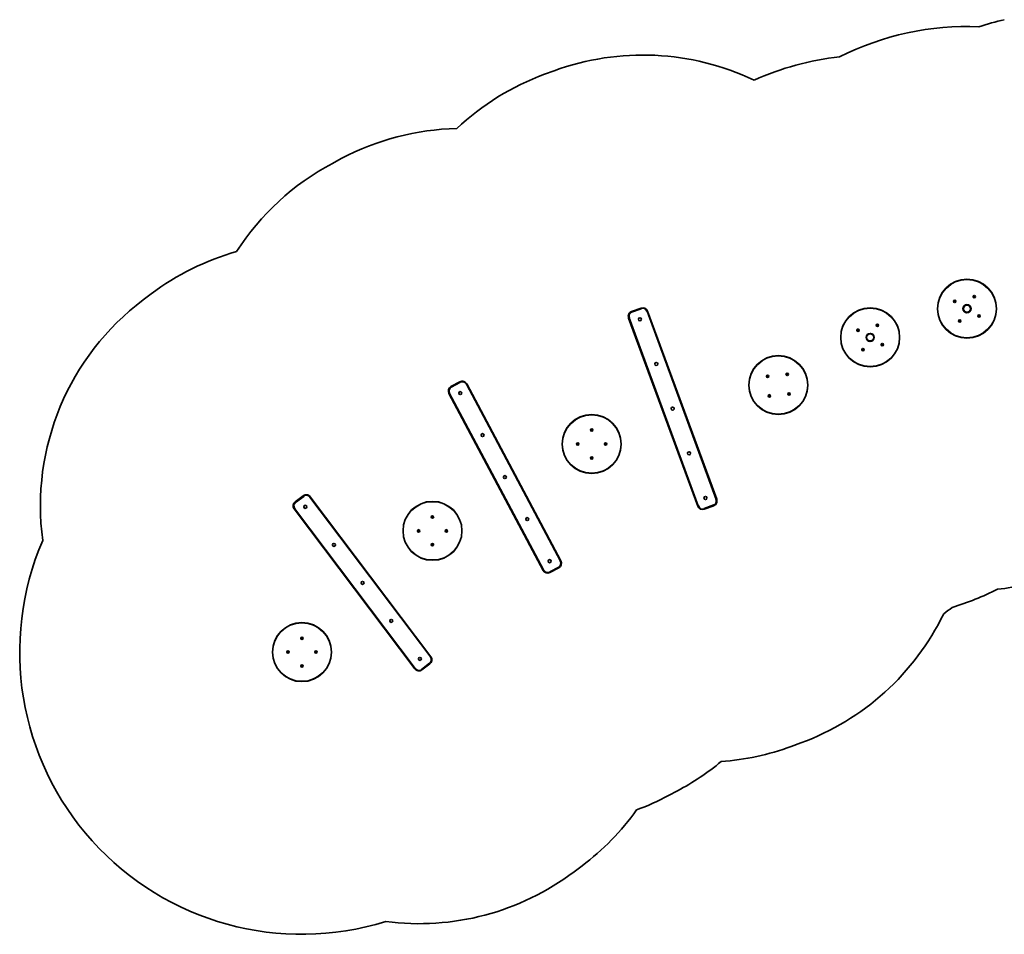
# Model space of a CAD drawing. Units: millimetres. Extents: x -6668 to 6965, y -3820 to 4030.
# Drawn here: x -6668 to -825, y -3820 to 1609 of the extents above; entities that cross this region are included whole.
import ezdxf

# ---------------------------------------------------------------- set-up
doc = ezdxf.new("R2010")
doc.units = ezdxf.units.MM
doc.layers.add('Widoczne (ISO)', color=7, linetype='Continuous', lineweight=35)
doc.layers.add('Widoczne wąskie (ISO)', color=7, linetype='Continuous', lineweight=25)

msp = doc.modelspace()

# ---------------------------------------------------------------- linework, layer by layer
at = {"layer": 'Widoczne (ISO)'}
for p, q in [((-3497, 1305.7), (-3553.3, 1285)), ((-4759.9, 784.2), (-4812.9, 756)), ((-5888.4, -18.6), (-5936.3, -54.7)), ((-1006.4, -34.2), (-1005.1, -33.2)), ((-1005.2, -35.2), (-1006.4, -34.2)), ((-1004.9, -36.8), (-1005.2, -35.2)), ((-1005.1, -33.2), (-1004.9, -31.6)), ((-1004.9, -31.6), (-1003.4, -32.2)), ((-1003.4, -36.2), (-1004.9, -36.8)), ((-1001.9, -36.8), (-1003.4, -36.2)), ((-1003.1, -32.1), (-1001.9, -31.6)), ((-1001.9, -31.6), (-1001.7, -33.2)), ((-1001.7, -35.2), (-1001.9, -36.8)), ((-1001.7, -33.2), (-1000.4, -34.2)), ((-1000.4, -34.2), (-1001.7, -35.2)), ((-2980.3, -102.5), (-3036.6, -123.2)), ((-1121.1, -62), (-1119.5, -61.8)), ((-1120.6, -63.3), (-1121.1, -62)), ((-1121.1, -65), (-1120.5, -63.5)), ((-1119.6, -65.2), (-1121.1, -65)), ((-1118.6, -66.5), (-1119.6, -65.2)), ((-1119.5, -61.8), (-1118.5, -60.5)), ((-1117.6, -65.3), (-1118.6, -66.5)), ((-1118.5, -60.5), (-1117.5, -61.8)), ((-1116, -65.1), (-1117.6, -65.3)), ((-1117.5, -61.8), (-1115.9, -62.1)), ((-1115.9, -62.1), (-1116.5, -63.6)), ((-1116.5, -63.6), (-1116, -65.1)), ((-1058.8, -85.9), (-1070.3, -105.3)), ((-1025.8, -93.9), (-1045.2, -82.5)), ((-3054.4, -161.7), (-2644.5, -1278.8)), ((-2531.8, -1237.5), (-2941.8, -120.3)), ((-1066.8, -118.9), (-1047.5, -130.4)), ((-976.7, -147.8), (-975.1, -147.6)), ((-976.1, -149.3), (-976.7, -147.8)), ((-976.7, -150.8), (-976.1, -149.3)), ((-975.1, -151.1), (-976.7, -150.8)), ((-975.1, -147.6), (-974.1, -146.3)), ((-974.1, -152.3), (-975.1, -151.1)), ((-974.1, -146.3), (-973.1, -147.6)), ((-973.1, -151.1), (-974.1, -152.3)), ((-973.1, -147.6), (-971.5, -147.9)), ((-971.5, -150.9), (-973.1, -151.1)), ((-971.5, -147.9), (-972.1, -149.4)), ((-972, -149.6), (-971.5, -150.9)), ((-1695.7, -232.3), (-1694.1, -232.1)), ((-1695.2, -233.6), (-1695.7, -232.3)), ((-1694.1, -232.1), (-1693.1, -230.9)), ((-1693.1, -230.9), (-1692.1, -232.1)), ((-1692.1, -232.1), (-1690.5, -232.4)), ((-1690.5, -232.4), (-1691.1, -233.9)), ((-1581, -204.5), (-1579.7, -203.5)), ((-1579.8, -205.5), (-1581, -204.5)), ((-1579.6, -207.1), (-1579.8, -205.5)), ((-1579.7, -203.5), (-1579.5, -201.9)), ((-1578, -206.6), (-1579.6, -207.1)), ((-1579.5, -201.9), (-1578, -202.6)), ((-1576.6, -207.2), (-1578, -206.6)), ((-1577.8, -202.5), (-1576.5, -202)), ((-1576.3, -205.6), (-1576.6, -207.2)), ((-1576.5, -202), (-1576.3, -203.6)), ((-1576.3, -203.6), (-1575, -204.6)), ((-1575, -204.6), (-1576.3, -205.6)), ((-1092.2, -178.6), (-1090.9, -177.6)), ((-1091, -179.6), (-1092.2, -178.6)), ((-1090.8, -181.2), (-1091, -179.6)), ((-1090.9, -177.6), (-1090.7, -176)), ((-1089.5, -180.7), (-1090.8, -181.2)), ((-1090.7, -176), (-1089.2, -176.6)), ((-1089.2, -176.6), (-1087.7, -176.1)), ((-1087.8, -181.3), (-1089.2, -180.6)), ((-1087.5, -179.7), (-1087.8, -181.3)), ((-1087.7, -176.1), (-1087.5, -177.7)), ((-1087.5, -177.7), (-1086.2, -178.7)), ((-1086.2, -178.7), (-1087.5, -179.7)), ((-1695.8, -235.3), (-1695.1, -233.8)), ((-1694.2, -235.6), (-1695.8, -235.3)), ((-1693.2, -236.9), (-1694.2, -235.6)), ((-1692.2, -235.6), (-1693.2, -236.9)), ((-1690.6, -235.4), (-1692.2, -235.6)), ((-1691.1, -233.9), (-1690.6, -235.4)), ((-1633.4, -256.3), (-1644.9, -275.6)), ((-1641.4, -289.3), (-1622.1, -300.7)), ((-1600.4, -264.3), (-1619.8, -252.8)), ((-1666.8, -349), (-1665.6, -348)), ((-1665.6, -350), (-1666.8, -349)), ((-1665.6, -348), (-1665.3, -346.4)), ((-1665.4, -351.6), (-1665.6, -350)), ((-1665.3, -346.4), (-1663.8, -347)), ((-1663.8, -347), (-1662.3, -346.4)), ((-1662.1, -350), (-1662.4, -351.6)), ((-1662.3, -346.4), (-1662.1, -348)), ((-1662.1, -348), (-1660.8, -349)), ((-1660.8, -349), (-1662.1, -350)), ((-1551.3, -318.1), (-1549.7, -317.9)), ((-1550.7, -319.6), (-1551.3, -318.1)), ((-1551.3, -321.1), (-1550.7, -319.6)), ((-1549.7, -321.4), (-1551.3, -321.1)), ((-1549.7, -317.9), (-1548.7, -316.7)), ((-1548.7, -322.7), (-1549.7, -321.4)), ((-1548.7, -316.7), (-1547.7, -318)), ((-1547.7, -321.4), (-1548.7, -322.7)), ((-1547.7, -318), (-1546.1, -318.2)), ((-1546.1, -321.2), (-1547.7, -321.4)), ((-1546.1, -318.2), (-1546.7, -319.7)), ((-1546.6, -319.9), (-1546.1, -321.2)), ((-1664.1, -351.1), (-1665.4, -351.6)), ((-1662.4, -351.6), (-1663.9, -351)), ((-2232.6, -506.2), (-2231.1, -505.8)), ((-2231.8, -507.6), (-2232.6, -506.2)), ((-2232.2, -509.2), (-2231.8, -507.6)), ((-2230.9, -509.2), (-2232.2, -509.2)), ((-2231.1, -505.8), (-2230.2, -504.4)), ((-2229.5, -510.3), (-2230.6, -509.2)), ((-2230.2, -504.4), (-2229.1, -505.5)), ((-2228.6, -508.9), (-2229.5, -510.3)), ((-2229.1, -505.5), (-2227.5, -505.5)), ((-2227.1, -508.5), (-2228.6, -508.9)), ((-2227.5, -505.5), (-2227.9, -507.1)), ((-2227.9, -507.1), (-2227.1, -508.5)), ((-2116.4, -496.7), (-2115.3, -495.5)), ((-2115.1, -497.5), (-2116.4, -496.7)), ((-2115.3, -493.9), (-2113.7, -494.3)), ((-2115.3, -495.2), (-2115.3, -493.9)), ((-2114.6, -499), (-2115.1, -497.5)), ((-2113.2, -498.3), (-2114.6, -499)), ((-2113.7, -494.3), (-2112.3, -493.5)), ((-2111.7, -498.7), (-2113.2, -498.3)), ((-2112.3, -493.5), (-2111.9, -495.1)), ((-2111.9, -495.1), (-2110.5, -495.9)), ((-2111.6, -497.1), (-2111.7, -498.7)), ((-2110.5, -495.9), (-2111.6, -497.1)), ((-4055.7, -540.2), (-4108.7, -568.4)), ((-3456.4, -1603.3), (-4015.1, -552.6)), ((-4121.1, -608.9), (-3562.4, -1659.7)), ((-2221.7, -624.1), (-2220.6, -622.9)), ((-2220.4, -624.9), (-2221.7, -624.1)), ((-2220.6, -622.9), (-2220.6, -621.3)), ((-2220.6, -621.3), (-2219, -621.7)), ((-2219.9, -626.5), (-2220.4, -624.9)), ((-2218.5, -625.7), (-2219.9, -626.5)), ((-2219, -621.7), (-2217.6, -621)), ((-2217, -626.1), (-2218.5, -625.7)), ((-2217.6, -621), (-2217.2, -622.5)), ((-2217.2, -622.5), (-2215.8, -623.3)), ((-2216.9, -624.8), (-2217, -626.1)), ((-2215.8, -623.3), (-2216.9, -624.5)), ((-2105.2, -611.5), (-2103.6, -611.1)), ((-2104.4, -612.9), (-2105.2, -611.5)), ((-2104.8, -614.5), (-2104.4, -612.9)), ((-2103.2, -614.5), (-2104.8, -614.5)), ((-2103.6, -611.1), (-2102.8, -609.7)), ((-2102, -615.6), (-2103.2, -614.5)), ((-2102.8, -609.7), (-2101.6, -610.8)), ((-2101.2, -614.2), (-2102, -615.6)), ((-2101.4, -610.8), (-2100, -610.8)), ((-2099.6, -613.8), (-2101.2, -614.2)), ((-2100, -610.8), (-2100.4, -612.4)), ((-2100.4, -612.4), (-2099.6, -613.8)), ((-3276.4, -826.7), (-3275, -826)), ((-3275.6, -827.7), (-3276.4, -826.7)), ((-3275.6, -829.5), (-3275.4, -827.9)), ((-3274, -829.3), (-3275.6, -829.5)), ((-3275, -826), (-3274.4, -824.5)), ((-3274.4, -824.5), (-3273, -825.4)), ((-3272.6, -830.2), (-3274, -829.3)), ((-3273, -825.4), (-3271.4, -825.2)), ((-3272, -828.7), (-3272.6, -830.2)), ((-3270.6, -828), (-3272, -828.7)), ((-3271.4, -825.2), (-3271.6, -826.8)), ((-3271.6, -826.8), (-3270.6, -828)), ((-3359, -910.9), (-3358.1, -909.5)), ((-3357.5, -911.5), (-3359, -910.9)), ((-3358.3, -907.9), (-3356.7, -908.1)), ((-3358.1, -909.5), (-3358.3, -907.9)), ((-3356.8, -912.9), (-3357.5, -911.5)), ((-3355.8, -912.1), (-3356.8, -912.9)), ((-3356.7, -908.1), (-3355.5, -907.1)), ((-3354, -912.1), (-3355.6, -911.9)), ((-3355.5, -907.1), (-3354.8, -908.5)), ((-3354.8, -908.5), (-3353.3, -909.1)), ((-3353.3, -909.1), (-3354.2, -910.5)), ((-3354.2, -910.5), (-3354, -912.1)), ((-3193.7, -910.9), (-3192.8, -909.5)), ((-3192.2, -911.5), (-3193.7, -910.9)), ((-3193, -907.9), (-3191.4, -908.1)), ((-3192.8, -909.5), (-3193, -907.9)), ((-3191.5, -912.9), (-3192.2, -911.5)), ((-3190.3, -911.9), (-3191.5, -912.9)), ((-3191.2, -907.9), (-3190.2, -907.1)), ((-3188.7, -912.1), (-3190.3, -911.9)), ((-3190.2, -907.1), (-3189.5, -908.5)), ((-3189.5, -908.5), (-3188, -909.1)), ((-3188, -909.1), (-3188.9, -910.5)), ((-3188.9, -910.5), (-3188.7, -912.1)), ((-3276.4, -992), (-3275, -991.3)), ((-3275.4, -993.2), (-3276.4, -992)), ((-3275.6, -994.8), (-3275.4, -993.2)), ((-3275, -991.3), (-3274.4, -989.8)), ((-3274.4, -989.8), (-3273, -990.7)), ((-3273, -990.7), (-3271.4, -990.5)), ((-3270.6, -993.3), (-3272, -994)), ((-3271.4, -990.5), (-3271.6, -992.1)), ((-3271.4, -992.3), (-3270.6, -993.3)), ((-3274, -994.6), (-3275.6, -994.8)), ((-3272.6, -995.5), (-3274, -994.6)), ((-3272, -994), (-3272.6, -995.5)), ((-4985.7, -1216.6), (-5033.6, -1252.7)), ((-4227.5, -2172.9), (-4943.7, -1222.5)), ((-2606, -1296.7), (-2549.7, -1276)), ((-5039.5, -1294.7), (-4323.4, -2245.1)), ((-4221.4, -1341.7), (-4220, -1341)), ((-4220.6, -1342.7), (-4221.4, -1341.7)), ((-4220.6, -1344.5), (-4220.4, -1342.9)), ((-4220, -1341), (-4219.4, -1339.5)), ((-4219.4, -1339.5), (-4218, -1340.4)), ((-4218, -1340.4), (-4216.4, -1340.2)), ((-4217, -1343.7), (-4217.6, -1345.2)), ((-4215.6, -1343), (-4217, -1343.7)), ((-4216.4, -1340.2), (-4216.6, -1341.8)), ((-4216.6, -1341.8), (-4215.6, -1343)), ((-4219, -1344.3), (-4220.6, -1344.5)), ((-4217.6, -1345.2), (-4219, -1344.3)), ((-4304, -1425.9), (-4303.1, -1424.5)), ((-4302.5, -1426.5), (-4304, -1425.9)), ((-4303.3, -1422.9), (-4301.7, -1423.1)), ((-4303.1, -1424.5), (-4303.3, -1422.9)), ((-4301.8, -1427.9), (-4302.5, -1426.5)), ((-4300.8, -1427.1), (-4301.8, -1427.9)), ((-4301.7, -1423.1), (-4300.5, -1422.1)), ((-4299, -1427.1), (-4300.6, -1426.9)), ((-4300.5, -1422.1), (-4299.8, -1423.5)), ((-4299.8, -1423.5), (-4298.3, -1424.1)), ((-4298.3, -1424.1), (-4299.2, -1425.5)), ((-4299.2, -1425.5), (-4299, -1427.1)), ((-4138.7, -1425.9), (-4137.8, -1424.5)), ((-4137.2, -1426.5), (-4138.7, -1425.9)), ((-4138, -1422.9), (-4136.4, -1423.1)), ((-4137.8, -1424.5), (-4138, -1422.9)), ((-4136.5, -1427.9), (-4137.2, -1426.5)), ((-4135.3, -1426.9), (-4136.5, -1427.9)), ((-4136.2, -1422.9), (-4135.2, -1422.1)), ((-4133.7, -1427.1), (-4135.3, -1426.9)), ((-4135.2, -1422.1), (-4134.5, -1423.5)), ((-4134.5, -1423.5), (-4133, -1424.1)), ((-4133, -1424.1), (-4133.9, -1425.5)), ((-4133.9, -1425.5), (-4133.7, -1427.1)), ((-4221.4, -1507), (-4220, -1506.3)), ((-4220.4, -1508.2), (-4221.4, -1507)), ((-4220.6, -1509.8), (-4220.4, -1508.2)), ((-4219, -1509.6), (-4220.6, -1509.8)), ((-4220, -1506.3), (-4219.4, -1504.8)), ((-4219.4, -1504.8), (-4218, -1505.7)), ((-4217.6, -1510.5), (-4219, -1509.6)), ((-4218, -1505.7), (-4216.4, -1505.5)), ((-4217, -1509), (-4217.6, -1510.5)), ((-4215.6, -1508.3), (-4217, -1509)), ((-4216.4, -1505.5), (-4216.6, -1507.1)), ((-4216.4, -1507.3), (-4215.6, -1508.3)), ((-3521.8, -1672.1), (-3468.8, -1643.9)), ((-4996.4, -2061.7), (-4995, -2061)), ((-4995.6, -2062.7), (-4996.4, -2061.7)), ((-4995.6, -2064.5), (-4995.4, -2062.9)), ((-4994, -2064.3), (-4995.6, -2064.5)), ((-4995, -2061), (-4994.4, -2059.5)), ((-4994.4, -2059.5), (-4993, -2060.4)), ((-4992.6, -2065.2), (-4994, -2064.3)), ((-4993, -2060.4), (-4991.4, -2060.2)), ((-4992, -2063.7), (-4992.6, -2065.2)), ((-4990.6, -2063), (-4992, -2063.7)), ((-4991.4, -2060.2), (-4991.6, -2061.8)), ((-4991.6, -2061.8), (-4990.6, -2063)), ((-5079, -2145.9), (-5078.1, -2144.5)), ((-5077.5, -2146.5), (-5079, -2145.9)), ((-5078.3, -2142.9), (-5076.7, -2143.1)), ((-5078.1, -2144.5), (-5078.3, -2142.9)), ((-5076.8, -2147.9), (-5077.5, -2146.5)), ((-5075.8, -2147.1), (-5076.8, -2147.9)), ((-5076.7, -2143.1), (-5075.5, -2142.1)), ((-5074, -2147.1), (-5075.6, -2146.9)), ((-5075.5, -2142.1), (-5074.8, -2143.5)), ((-5074.8, -2143.5), (-5073.3, -2144.1)), ((-5073.3, -2144.1), (-5074.2, -2145.5)), ((-5074.2, -2145.5), (-5074, -2147.1)), ((-4913.7, -2145.9), (-4912.8, -2144.5)), ((-4912.2, -2146.5), (-4913.7, -2145.9)), ((-4913, -2142.9), (-4911.4, -2143.1)), ((-4912.8, -2144.5), (-4913, -2142.9)), ((-4911.5, -2147.9), (-4912.2, -2146.5)), ((-4910.3, -2146.9), (-4911.5, -2147.9)), ((-4911.2, -2142.9), (-4910.2, -2142.1)), ((-4908.7, -2147.1), (-4910.3, -2146.9)), ((-4910.2, -2142.1), (-4909.5, -2143.5)), ((-4909.5, -2143.5), (-4908, -2144.1)), ((-4908, -2144.1), (-4908.9, -2145.5)), ((-4908.9, -2145.5), (-4908.7, -2147.1)), ((-4281.4, -2251), (-4233.4, -2214.9)), ((-4996.4, -2227), (-4995, -2226.3)), ((-4995.4, -2228.2), (-4996.4, -2227)), ((-4995.6, -2229.8), (-4995.4, -2228.2)), ((-4994, -2229.6), (-4995.6, -2229.8)), ((-4995, -2226.3), (-4994.4, -2224.8)), ((-4994.4, -2224.8), (-4993, -2225.7)), ((-4992.6, -2230.5), (-4994, -2229.6)), ((-4993, -2225.7), (-4991.4, -2225.5)), ((-4992, -2229), (-4992.6, -2230.5)), ((-4990.6, -2228.3), (-4992, -2229)), ((-4991.4, -2225.5), (-4991.6, -2227.1)), ((-4991.4, -2227.3), (-4990.6, -2228.3)), ((-2089.3, -2704.9), (-2032.9, -2684.2)), ((-2817.6, -2996.5), (-2764.6, -2968.3)), ((-3378.6, -3448.9), (-3330.7, -3412.8))]:
    msp.add_line(p, q, dxfattribs=at)
for centre, radius in [((-1046.3, -106.4), 175), ((-1118.5, -63.5), 7), ((-1003.4, -34.2), 7), ((-1620.9, -276.8), 175), ((-1046.3, -106.4), 24), ((-1046.3, -106.4), 21.2), ((-2987.8, -169.2), 9), ((-1089.2, -178.6), 7), ((-974.1, -149.3), 7), ((-1693.1, -233.9), 7), ((-1578, -204.6), 7), ((-1620.9, -276.8), 24), ((-1620.9, -276.8), 21.2), ((-1663.8, -349), 7), ((-1548.7, -319.7), 7), ((-2166.1, -560), 175), ((-2890.4, -434.4), 9), ((-2229.8, -507.3), 7), ((-2113.5, -496.3), 7), ((-4054, -607.3), 9), ((-2218.8, -623.7), 7), ((-2102.4, -612.7), 7), ((-2793.1, -699.6), 9), ((-3273.5, -910), 175), ((-3921.4, -856.7), 9), ((-3273.5, -827.3), 7), ((-3356.2, -910), 7), ((-3190.8, -910), 7), ((-3273.5, -992.7), 7), ((-2695.8, -964.8), 9), ((-3788.8, -1106.1), 9), ((-2598.5, -1230), 9), ((-4973.6, -1282.5), 9), ((-4218.5, -1425), 175), ((-4218.5, -1342.3), 7), ((-3656.1, -1355.6), 9), ((-4301.2, -1425), 7), ((-4135.8, -1425), 7), ((-4803.5, -1508.2), 9), ((-4218.5, -1507.7), 7), ((-3523.5, -1605), 9), ((-4633.5, -1733.8), 9), ((-4993.5, -2145), 175), ((-4463.5, -1959.4), 9), ((-4993.5, -2062.3), 7), ((-5076.2, -2145), 7), ((-4910.8, -2145), 7), ((-4293.5, -2185), 9), ((-4993.5, -2227.7), 7)]:
    msp.add_circle(centre, radius, dxfattribs=at)
for centre, radius, start, end in [((-448.5, -23.1), 1675, 102.98189, 108.32023), ((-1046.3, -106.4), 1675, 87.55974, 116.81821), ((-2969.9, -130.7), 1530, 64.45852, 110.15), ((-1620.9, -276.8), 1675, 96.20632, 114.30133), ((-3026.3, -151.3), 1530, 110.15, 133.25708), ((-4041.6, -566.7), 1530, 91.24071, 118), ((-4094.6, -594.9), 1530, 118, 147.26911), ((-4967.6, -1240.5), 1530, 105.69907, 127), ((-5015.6, -1276.6), 1530, 127, 187.71512), ((-1003.3, -32), 0.189, 247.54756, 334.49969), ((-2969.9, -130.7), 30, 20.15, 110.15), ((-1120.7, -63.4), 0.189, 337.54756, 64.49969), ((-3026.3, -151.3), 30, 110.15, 200.15), ((-971.9, -149.4), 0.189, 157.54756, 244.49969), ((-1695.3, -233.8), 0.189, 337.54756, 64.49969), ((-1577.9, -202.4), 0.189, 247.54756, 334.49969), ((-1089.3, -180.8), 0.189, 67.54756, 154.49969), ((-1546.5, -319.8), 0.189, 157.54756, 244.49969), ((-1663.9, -351.2), 0.189, 67.54756, 154.49969), ((-2230.8, -509.3), 0.189, 45.4942, 132.44634), ((-2115.5, -495.4), 0.189, 315.4942, 42.44634), ((-4094.6, -594.9), 30, 118, 208), ((-4041.6, -566.7), 30, 28, 118), ((-2216.8, -624.6), 0.189, 135.4942, 222.44634), ((-2101.5, -610.7), 0.189, 225.4942, 312.44634), ((-3275.6, -827.9), 0.189, 355.05895, 82.01109), ((-3355.6, -912.1), 0.189, 85.05895, 172.01109), ((-3191.4, -907.9), 0.189, 265.05895, 352.01109), ((-3271.4, -992.1), 0.189, 175.05895, 262.01109), ((-4967.6, -1240.5), 30, 37, 127), ((-5015.6, -1276.6), 30, 127, 217), ((-2616.3, -1268.5), 30, 200.15, 290.15), ((-2560, -1247.8), 30, 290.15, 20.15), ((-4220.6, -1342.9), 0.189, 355.05895, 82.01109), ((-4300.6, -1427.1), 0.189, 85.05895, 172.01109), ((-4136.4, -1422.9), 0.189, 265.05895, 352.01109), ((-4993.5, -2145), 1675, 156.68417, 287.28504), ((-4216.4, -1507.1), 0.189, 175.05895, 262.01109), ((-3482.9, -1617.4), 30, 298, 28), ((-3535.9, -1645.6), 30, 208, 298), ((-1046.3, -106.4), 1675, 276.20632, 282.08749), ((-1620.9, -276.8), 1675, 286.88433, 296.81821), ((-2560, -1247.8), 1530, 290.15, 334.06869), ((-2166.1, -560), 1675, 305.89601, 308.01952), ((-4995.6, -2062.9), 0.189, 355.05895, 82.01109), ((-5075.6, -2147.1), 0.189, 85.05895, 172.01109), ((-4911.4, -2142.9), 0.189, 265.05895, 352.01109), ((-4251.5, -2190.9), 30, 307, 37), ((-4991.4, -2227.1), 0.189, 175.05895, 262.01109), ((-4299.4, -2227), 30, 217, 307), ((-2616.3, -1268.5), 1530, 274.15466, 290.15), ((-3482.9, -1617.4), 1530, 298, 309.70633), ((-3535.9, -1645.6), 1530, 290.21177, 298), ((-4251.5, -2190.9), 1530, 307, 324.40895), ((-4299.4, -2227), 1530, 262.62444, 307)]:
    msp.add_arc(centre, radius, start, end, dxfattribs=at)
at = {"layer": 'Widoczne wąskie (ISO)'}
for p, q in [((-3035, -127.6), (-2978.6, -107)), ((-2980.3, -102.5), (-2978.6, -107)), ((-3054.4, -161.7), (-3050, -160)), ((-2640, -1277.2), (-3050, -160)), ((-3036.6, -123.2), (-3035, -127.6)), ((-2941.8, -120.3), (-2946.2, -122)), ((-2946.2, -122), (-2536.3, -1239.1)), ((-4108.7, -568.4), (-4106.4, -572.6)), ((-4106.4, -572.6), (-4053.5, -544.4)), ((-4055.7, -540.2), (-4053.5, -544.4)), ((-4015.1, -552.6), (-4019.3, -554.8)), ((-4019.3, -554.8), (-3460.6, -1605.6)), ((-4121.1, -608.9), (-4116.9, -606.7)), ((-3558.2, -1657.4), (-4116.9, -606.7)), ((-5030.8, -1256.5), (-4982.8, -1220.4)), ((-4985.7, -1216.6), (-4982.8, -1220.4)), ((-4943.7, -1222.5), (-4947.5, -1225.3)), ((-4947.5, -1225.3), (-4231.3, -2175.7)), ((-5033.6, -1252.7), (-5030.8, -1256.5)), ((-2644.5, -1278.8), (-2640, -1277.2)), ((-2551.3, -1271.5), (-2607.6, -1292.2)), ((-2549.7, -1276), (-2551.3, -1271.5)), ((-2531.8, -1237.5), (-2536.3, -1239.1)), ((-5039.5, -1294.7), (-5035.7, -1291.8)), ((-4319.6, -2242.2), (-5035.7, -1291.8)), ((-2607.6, -1292.2), (-2606, -1296.7)), ((-3456.4, -1603.3), (-3460.6, -1605.6)), ((-3562.4, -1659.7), (-3558.2, -1657.4)), ((-3471.1, -1639.7), (-3524.1, -1667.9)), ((-3524.1, -1667.9), (-3521.8, -1672.1)), ((-3468.8, -1643.9), (-3471.1, -1639.7)), ((-4236.3, -2211.1), (-4284.2, -2247.2)), ((-4233.4, -2214.9), (-4236.3, -2211.1)), ((-4227.5, -2172.9), (-4231.3, -2175.7)), ((-4323.4, -2245.1), (-4319.6, -2242.2)), ((-4284.2, -2247.2), (-4281.4, -2251))]:
    msp.add_line(p, q, dxfattribs=at)
for centre, radius in [((-1046.3, -106.4), 173), ((-1003.4, -34.2), 4.44), ((-1620.9, -276.8), 173), ((-1118.5, -63.5), 4.44), ((-1089.2, -178.6), 4.44), ((-974.1, -149.3), 4.44), ((-1693.1, -233.9), 4.44), ((-1578, -204.6), 4.44), ((-1663.8, -349), 4.44), ((-1548.7, -319.7), 4.44), ((-2166.1, -560), 173), ((-2229.8, -507.3), 4.44), ((-2113.5, -496.3), 4.44), ((-2218.8, -623.7), 4.44), ((-2102.4, -612.7), 4.44), ((-3273.5, -910), 173), ((-3273.5, -827.3), 4.44), ((-3356.2, -910), 4.44), ((-3190.8, -910), 4.44), ((-3273.5, -992.7), 4.44), ((-4218.5, -1425), 173), ((-4218.5, -1342.3), 4.44), ((-4301.2, -1425), 4.44), ((-4135.8, -1425), 4.44), ((-4218.5, -1507.7), 4.44), ((-4993.5, -2145), 173), ((-4993.5, -2062.3), 4.44), ((-5076.2, -2145), 4.44), ((-4910.8, -2145), 4.44), ((-4993.5, -2227.7), 4.44)]:
    msp.add_circle(centre, radius, dxfattribs=at)
for centre, start, end in [((-2969.9, -130.7), 20.15, 110.15), ((-3026.3, -151.3), 110.15, 200.15), ((-4094.6, -594.9), 118, 208), ((-4041.6, -566.7), 28, 118), ((-4967.6, -1240.5), 37, 127), ((-5015.6, -1276.6), 127, 217), ((-2616.3, -1268.5), 200.15, 290.15), ((-2560, -1247.8), 290.15, 20.15), ((-3482.9, -1617.4), 298, 28), ((-3535.9, -1645.6), 208, 298), ((-4251.5, -2190.9), 307, 37), ((-4299.4, -2227), 217, 307)]:
    msp.add_arc(centre, 25.3, start, end, dxfattribs=at)

doc.saveas('drawing.dxf')
